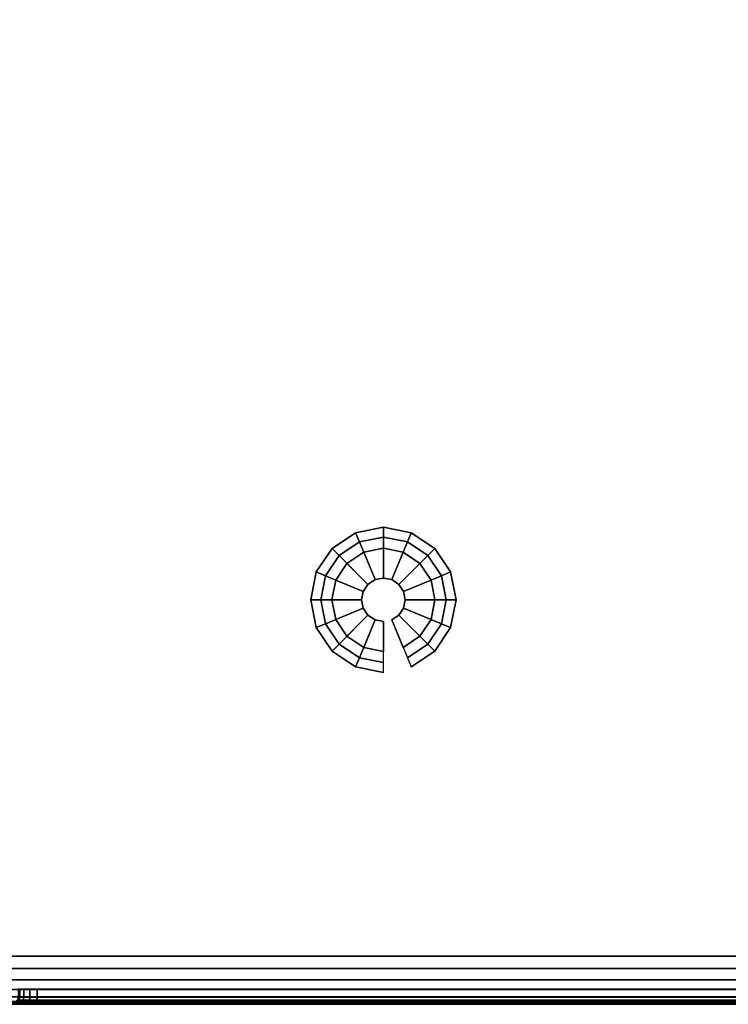
# Model space of a CAD drawing. Units: millimetres. Extents: x 9323 to 53433, y -954 to 81661.
# Drawn here: x 10278 to 10429, y -954 to -744 of the extents above; entities that cross this region are included whole.
import ezdxf

# ---------------------------------------------------------------- set-up
doc = ezdxf.new("R2010")
doc.units = ezdxf.units.MM
doc.header["$LTSCALE"] = 200
doc.linetypes.add('DASHEDX2', pattern=[1.5, 1, -0.5])
for name, color, linetype in [('72_HWAP_INSERT', 7, 'Continuous'), ('72_HWAP_SP_D3_CUPD_BOX', 7, 'Continuous'), ('72_HWAP_SP_D3_CUPD_CASTOR', 7, 'Continuous'), ('72_HWAP_SP_D3_CUPD_HSLIT', 7, 'Continuous')]:
    doc.layers.add(name, color=color, linetype=linetype)

# ---------------------------------------------------------------- blocks, each defined once
blk = doc.blocks.new('72HWSP3CUPD_G8_BOX')
for points, invisible_edges in [([(0.00025, 0.78395, 0.7197), (0.00025, 0.72075, 0.664), (0.00025, 0.07925, 0.664), (0.00025, 0.01605, 0.7197)], 5), ([(0.00025, 0.07925, 0.6534), (0.00025, 0.72075, 0.6534), (0.00025, 0.78395, 0.05526), (0.00025, 0.01605, 0.05526)], 10), ([(0.00025, 0.01605, 0.7197), (0.00025, 0.07925, 0.664), (0.00025, 0.07722, 0.6636), (0.00025, 0.0755, 0.66245)], 9), ([(0.00025, 0.01605, 0.05526), (0.00025, 0.0755, 0.65495), (0.00025, 0.07722, 0.6538), (0.00025, 0.07925, 0.6534)], 9)]:
    blk.add_3dface(points, dxfattribs=dict(invisible_edges=invisible_edges))
for points in [[(0.01025, 0.01605, 0.7297), (0.40975, 0.01605, 0.7297), (0.40975, 0.78395, 0.7297), (0.01025, 0.78395, 0.7297)], [(0.01025, 0.01605, 0.04526), (0.01025, 0.78395, 0.04526), (0.40975, 0.78395, 0.04526), (0.40975, 0.01605, 0.04526)], [(0.00325, 0.72075, 0.6547), (0.00155, 0.72075, 0.6547), (0.00155, 0.07925, 0.6547), (0.00325, 0.07925, 0.6547)], [(0.00325, 0.07925, 0.6627), (0.00155, 0.07925, 0.6627), (0.00155, 0.72075, 0.6627), (0.00325, 0.72075, 0.6627)]]:
    blk.add_3dface(points)
mesh = blk.add_polymesh((2, 7))
for k, corner in enumerate([(0.00025, 0.01605, 0.7197), (0.00059, 0.01605, 0.72229), (0.00159, 0.01605, 0.7247), (0.00318, 0.01605, 0.72677), (0.00525, 0.01605, 0.72836), (0.00766, 0.01605, 0.72936), (0.01025, 0.01605, 0.7297), (0.00025, 0.78395, 0.7197), (0.00059, 0.78395, 0.72229), (0.00159, 0.78395, 0.7247), (0.00318, 0.78395, 0.72677), (0.00525, 0.78395, 0.72836), (0.00766, 0.78395, 0.72936), (0.01025, 0.78395, 0.7297)]):
    mesh.set_mesh_vertex(divmod(k, 7), corner)
mesh = blk.add_polymesh((2, 7))
for k, corner in enumerate([(0.00025, 0.78395, 0.05526), (0.00059, 0.78395, 0.05267), (0.00159, 0.78395, 0.05026), (0.00318, 0.78395, 0.04819), (0.00525, 0.78395, 0.0466), (0.00766, 0.78395, 0.0456), (0.01025, 0.78395, 0.04526), (0.00025, 0.01605, 0.05526), (0.00059, 0.01605, 0.05267), (0.00159, 0.01605, 0.05026), (0.00318, 0.01605, 0.04819), (0.00525, 0.01605, 0.0466), (0.00766, 0.01605, 0.0456), (0.01025, 0.01605, 0.04526)]):
    mesh.set_mesh_vertex(divmod(k, 7), corner)
mesh = blk.add_polymesh((2, 4))
for k, corner in enumerate([(0.00155, 0.72075, 0.6547), (0.0009, 0.72075, 0.65453), (0.00042, 0.72075, 0.65405), (0.00025, 0.72075, 0.6534), (0.00155, 0.07925, 0.6547), (0.0009, 0.07925, 0.65453), (0.00042, 0.07925, 0.65405), (0.00025, 0.07925, 0.6534)]):
    mesh.set_mesh_vertex(divmod(k, 4), corner)
mesh = blk.add_polymesh((2, 4))
for k, corner in enumerate([(0.00155, 0.07925, 0.6627), (0.0009, 0.07925, 0.66287), (0.00042, 0.07925, 0.66335), (0.00025, 0.07925, 0.664), (0.00155, 0.72075, 0.6627), (0.0009, 0.72075, 0.66287), (0.00042, 0.72075, 0.66335), (0.00025, 0.72075, 0.664)]):
    mesh.set_mesh_vertex(divmod(k, 4), corner)
mesh = blk.add_polymesh((9, 5))
for k, corner in enumerate([(0.00025, 0.07925, 0.664), (0.00042, 0.07925, 0.66335), (0.0009, 0.07925, 0.66287), (0.00155, 0.07925, 0.6627), (0.00325, 0.07925, 0.6627), (0.00025, 0.07722, 0.6636), (0.00042, 0.07747, 0.663), (0.0009, 0.07765, 0.66256), (0.00155, 0.07772, 0.6624), (0.00325, 0.07772, 0.6624), (0.00025, 0.0755, 0.66245), (0.00042, 0.07596, 0.66199), (0.0009, 0.0763, 0.66165), (0.00155, 0.07642, 0.66153), (0.00325, 0.07642, 0.66153), (0.00025, 0.07435, 0.66073), (0.00042, 0.07495, 0.66048), (0.0009, 0.07539, 0.6603), (0.00155, 0.07555, 0.66023), (0.00325, 0.07555, 0.66023), (0.00025, 0.07395, 0.6587), (0.00042, 0.0746, 0.6587), (0.0009, 0.07508, 0.6587), (0.00155, 0.07525, 0.6587), (0.00325, 0.07525, 0.6587), (0.00025, 0.07435, 0.65667), (0.00042, 0.07495, 0.65692), (0.0009, 0.07539, 0.6571), (0.00155, 0.07555, 0.65717), (0.00325, 0.07555, 0.65717), (0.00025, 0.0755, 0.65495), (0.00042, 0.07596, 0.65541), (0.0009, 0.0763, 0.65575), (0.00155, 0.07642, 0.65587), (0.00325, 0.07642, 0.65587), (0.00025, 0.07722, 0.6538), (0.00042, 0.07747, 0.6544), (0.0009, 0.07765, 0.65484), (0.00155, 0.07772, 0.655), (0.00325, 0.07772, 0.655), (0.00025, 0.07925, 0.6534), (0.00042, 0.07925, 0.65405), (0.0009, 0.07925, 0.65453), (0.00155, 0.07925, 0.6547), (0.00325, 0.07925, 0.6547)]):
    mesh.set_mesh_vertex(divmod(k, 5), corner)
blk = doc.blocks.new('72HWSP3CUPD_G8_HSLIT')
for points, invisible_edges in [([(0.00325, 0.07525, 0.6587), (0.00325, 0.07555, 0.66023), (0.00325, 0.72445, 0.66023), (0.00325, 0.72475, 0.6587)], 10), ([(0.00325, 0.72475, 0.6587), (0.00325, 0.72445, 0.65717), (0.00325, 0.07555, 0.65717), (0.00325, 0.07525, 0.6587)], 10), ([(0.00325, 0.07642, 0.66153), (0.00325, 0.72358, 0.66153), (0.00325, 0.72445, 0.66023), (0.00325, 0.07555, 0.66023)], 5), ([(0.00325, 0.07642, 0.65587), (0.00325, 0.07555, 0.65717), (0.00325, 0.72445, 0.65717), (0.00325, 0.72358, 0.65587)], 10), ([(0.00325, 0.07772, 0.6624), (0.00325, 0.72228, 0.6624), (0.00325, 0.72358, 0.66153), (0.00325, 0.07642, 0.66153)], 5), ([(0.00325, 0.72358, 0.65587), (0.00325, 0.72228, 0.655), (0.00325, 0.07772, 0.655), (0.00325, 0.07642, 0.65587)], 10), ([(0.00325, 0.72075, 0.6627), (0.00325, 0.72228, 0.6624), (0.00325, 0.07772, 0.6624), (0.00325, 0.07925, 0.6627)], 2), ([(0.00325, 0.07925, 0.6547), (0.00325, 0.07772, 0.655), (0.00325, 0.72228, 0.655), (0.00325, 0.72075, 0.6547)], 2)]:
    blk.add_3dface(points, dxfattribs=dict(invisible_edges=invisible_edges))
blk = doc.blocks.new('72HWSP3BASE')
mesh = blk.add_polymesh((16, 7), dxfattribs=dict(m_close=True))
for k, corner in enumerate([(0.07074, 0.15311, 0.0533), (0.07074, 0.15311, 0.0453), (0.07286, 0.15311, 0.0333), (0.08159, 0.15311, 0.0333), (0.08159, 0.15311, 0.0035), (0.07524, 0.15311, 0.0035), (0.07524, 0.15311), (0.07192, 0.14718, 0.0533), (0.07192, 0.14718, 0.0453), (0.07388, 0.14799, 0.0333), (0.08195, 0.15133, 0.0333), (0.08195, 0.15133, 0.0035), (0.07608, 0.1489, 0.0035), (0.07608, 0.1489), (0.07528, 0.14215, 0.0533), (0.07528, 0.14215, 0.0453), (0.07678, 0.14365, 0.0333), (0.08296, 0.14982, 0.0333), (0.08296, 0.14982, 0.0035), (0.07847, 0.14533, 0.0035), (0.07847, 0.14533), (0.08031, 0.13879, 0.0533), (0.08031, 0.13879, 0.0453), (0.08112, 0.14075, 0.0333), (0.08447, 0.14881, 0.0333), (0.08447, 0.14881, 0.0035), (0.08204, 0.14295, 0.0035), (0.08204, 0.14295), (0.08624, 0.13761, 0.0533), (0.08624, 0.13761, 0.0453), (0.08624, 0.13973, 0.0333), (0.08624, 0.14846, 0.0333), (0.08624, 0.14846, 0.0035), (0.08624, 0.14211, 0.0035), (0.08624, 0.14211), (0.09218, 0.13879, 0.0533), (0.09218, 0.13879, 0.0453), (0.09137, 0.14075, 0.0333), (0.08802, 0.14881, 0.0333), (0.08802, 0.14881, 0.0035), (0.09045, 0.14295, 0.0035), (0.09045, 0.14295), (0.0972, 0.14215, 0.0533), (0.0972, 0.14215, 0.0453), (0.09571, 0.14365, 0.0333), (0.08953, 0.14982, 0.0333), (0.08953, 0.14982, 0.0035), (0.09402, 0.14533, 0.0035), (0.09402, 0.14533), (0.10056, 0.14718, 0.0533), (0.10056, 0.14718, 0.0453), (0.09861, 0.14799, 0.0333), (0.09054, 0.15133, 0.0333), (0.09054, 0.15133, 0.0035), (0.09641, 0.1489, 0.0035), (0.09641, 0.1489), (0.10174, 0.15311, 0.0533), (0.10174, 0.15311, 0.0453), (0.09963, 0.15311, 0.0333), (0.09089, 0.15311, 0.0333), (0.09089, 0.15311, 0.0035), (0.09724, 0.15311, 0.0035), (0.09724, 0.15311), (0.10056, 0.15904, 0.0533), (0.10056, 0.15904, 0.0453), (0.09861, 0.15823, 0.0333), (0.09054, 0.15489, 0.0333), (0.09054, 0.15489, 0.0035), (0.09641, 0.15732, 0.0035), (0.09641, 0.15732), (0.0972, 0.16407, 0.0533), (0.0972, 0.16407, 0.0453), (0.09571, 0.16257, 0.0333), (0.08953, 0.1564, 0.0333), (0.08953, 0.1564, 0.0035), (0.09402, 0.16089, 0.0035), (0.09402, 0.16089), (0.09218, 0.16743, 0.0533), (0.09218, 0.16743, 0.0453), (0.09137, 0.16548, 0.0333), (0.08802, 0.15741, 0.0333), (0.08802, 0.15741, 0.0035), (0.09045, 0.16327, 0.0035), (0.09045, 0.16327), (0.08624, 0.16861, 0.0533), (0.08624, 0.16861, 0.0453), (0.08624, 0.1665, 0.0333), (0.08624, 0.15776, 0.0333), (0.08624, 0.15776, 0.0035), (0.08624, 0.16411, 0.0035), (0.08624, 0.16411), (0.08031, 0.16743, 0.0533), (0.08031, 0.16743, 0.0453), (0.08112, 0.16548, 0.0333), (0.08447, 0.15741, 0.0333), (0.08447, 0.15741, 0.0035), (0.08204, 0.16327, 0.0035), (0.08204, 0.16327), (0.07528, 0.16407, 0.0533), (0.07528, 0.16407, 0.0453), (0.07678, 0.16257, 0.0333), (0.08296, 0.1564, 0.0333), (0.08296, 0.1564, 0.0035), (0.07847, 0.16089, 0.0035), (0.07847, 0.16089), (0.07192, 0.15904, 0.0533), (0.07192, 0.15904, 0.0453), (0.07388, 0.15823, 0.0333), (0.08195, 0.15489, 0.0333), (0.08195, 0.15489, 0.0035), (0.07608, 0.15732, 0.0035), (0.07608, 0.15732)]):
    mesh.set_mesh_vertex(divmod(k, 7), corner)
blk = doc.blocks.new('72HWSP2CUPD_G8')
at = {"linetype": 'DASHEDX2'}
blk.add_lwpolyline([(0, 0), (0.42, 0), (0.42, 0.8), (0, 0.8)], close=True, dxfattribs=at)
blk = doc.blocks.new('72hwap_sp2F9AE828FBEFF420EAD6A6E432C37CF03')
blk.add_blockref('72HWSP2CUPD_G8', (0, -0.8))
blk = doc.blocks.new('XCAD03078248B58804ADACEBB0634B6BA9FC35')
at = {"color": 7}
blk.add_blockref('72hwap_sp2F9AE828FBEFF420EAD6A6E432C37CF03', (0, 0), dxfattribs=at)
at = {"layer": '72_HWAP_SP_D3_CUPD_BOX', "color": 0, "xscale": -1}
blk.add_blockref('72HWSP3CUPD_G8_BOX', (0.42, -0.8), dxfattribs=at)
at = {"layer": '72_HWAP_SP_D3_CUPD_CASTOR', "color": 0, "xscale": -1}
blk.add_blockref('72HWSP3BASE', (0.42, -0.8), dxfattribs=at)
at = {"layer": '72_HWAP_SP_D3_CUPD_HSLIT', "color": 0, "xscale": -1}
blk.add_blockref('72HWSP3CUPD_G8_HSLIT', (0.42, -0.8), dxfattribs=at)

msp = doc.modelspace()

# ---------------------------------------------------------------- block references
at = {"layer": '72_HWAP_INSERT', "xscale": 1000.000000001397, "yscale": 1000.000000001397, "zscale": 1000.000000001559, "rotation": 270}
msp.add_blockref('XCAD03078248B58804ADACEBB0634B6BA9FC35', (11002.68, -534.28, 0), dxfattribs=at)

doc.saveas('drawing.dxf')
